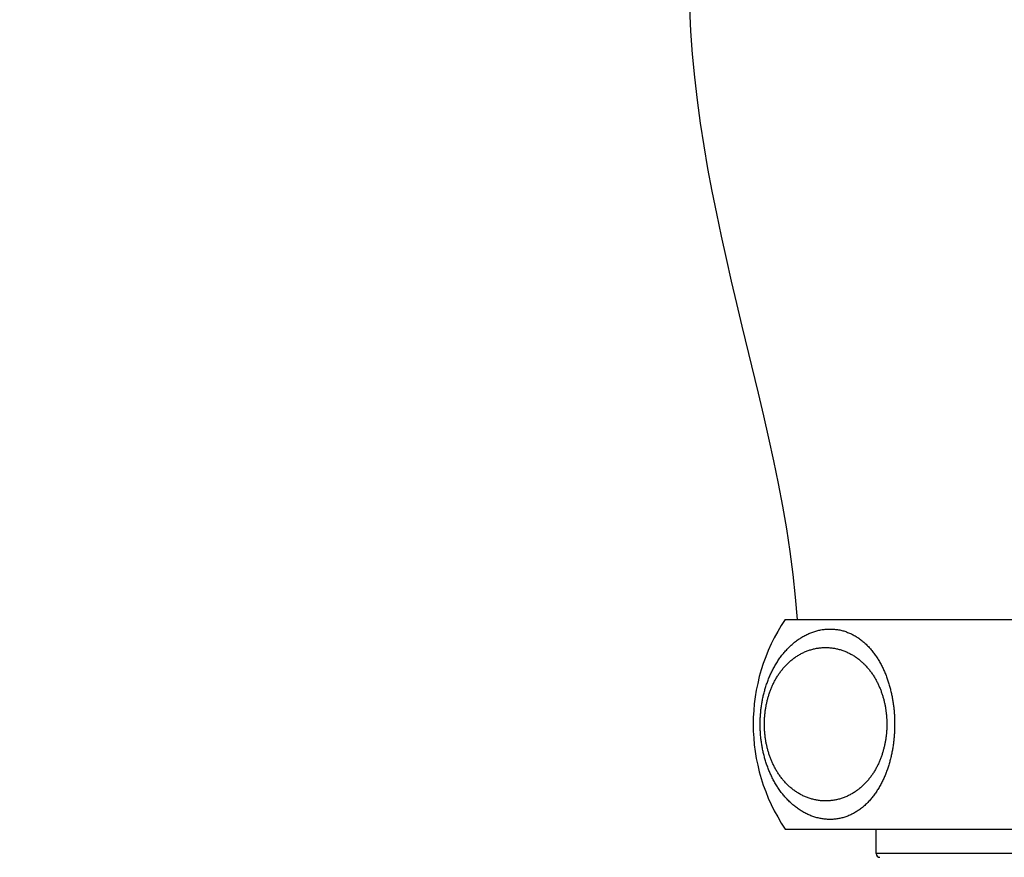
# Model space of a CAD drawing. Units: inches. Extents: x 72 to 15356, y -1680 to 1333.
# Drawn here: x 13508 to 13565, y 546 to 595 of the extents above; entities that cross this region are included whole.
import ezdxf

# ---------------------------------------------------------------- set-up
doc = ezdxf.new("R2010")
doc.units = ezdxf.units.IN
doc.header["$MEASUREMENT"] = 0
doc.layers.add('Dimensions', color=7, linetype='Continuous')
doc.styles.get("Standard").update_dxf_attribs({"font": 'helr45w_0.ttf'})
doc.dimstyles.get("Standard").update_dxf_attribs({"dimscale": 15, "dimtxt": 2.5, "dimasz": 0.8, "dimexe": 1, "dimexo": 1, "dimgap": 1, "dimtad": 2, "dimtih": 1, "dimtoh": 1, "dimdec": 0, "dimzin": 0, "dimdsep": 46, "dimtxsty": 'Standard', "dimblk": 'DOT', "dimcen": 2, "dimclrd": 1, "dimclre": 1, "dimclrt": 1, "dimadec": 0, "dimazin": 0, "dimtfac": 1, "dimtdec": 0, "dimtofl": 0, "dimtmove": 0, "dimatfit": 3, "dimfxl": 1, "dimtolj": 1, "dimtzin": 0, "dimarcsym": 0})

# ---------------------------------------------------------------- blocks, each defined once
blk = doc.blocks.new('_Dot')
at = {"color": 0, "linetype": 'ByBlock', "lineweight": -2}
blk.add_line((-0.5, 0), (-1, 0), dxfattribs=at)
at = {"color": 0, "linetype": 'ByBlock', "const_width": 0.5}
blk.add_lwpolyline([(-0.25, 0, 1), (0.25, 0, 1)], format="xyb", close=True, dxfattribs=at)
blk = doc.blocks.new('*D69')
at = {"layer": 'Defpoints', "color": 0, "transparency": 16777216}
for p in [(13804.093, 949.456), (13344.093, 314.476), (13804.093, 314.476)]:
    blk.add_point(p, dxfattribs=at)
at = {"layer": 'Dimensions', "color": 1, "lineweight": -2, "transparency": 16777216}
for p, q in [((13344.093, 329.476), (13344.093, 964.456)), ((13804.093, 329.476), (13804.093, 964.456)), ((13356.093, 949.456), (13792.093, 949.456))]:
    blk.add_line(p, q, dxfattribs=at)
at = {"layer": 'Dimensions', "color": 1, "lineweight": -2, "transparency": 16777216, "xscale": 12, "yscale": 12, "zscale": 12, "rotation": 180}
blk.add_blockref('_Dot', (13344.093, 949.456), dxfattribs=at)
at = {"layer": 'Dimensions', "color": 1, "lineweight": -2, "transparency": 16777216, "xscale": 12, "yscale": 12, "zscale": 12}
blk.add_blockref('_Dot', (13804.093, 949.456), dxfattribs=at)
at = {"layer": 'Dimensions', "color": 1, "transparency": 16777216, "insert": (13573.354, 983.703), "char_height": 37.5, "attachment_point": 5}
blk.add_mtext('\\A1;465', dxfattribs=at)
blk = doc.blocks.new('*D80')
at = {"layer": 'Defpoints', "color": 0, "transparency": 16777216}
for p in [(13421.293, 852.483), (13421.293, 302.498), (13728.408, 302.498)]:
    blk.add_point(p, dxfattribs=at)
at = {"layer": 'Dimensions', "color": 1, "lineweight": -2, "transparency": 16777216}
for p, q in [((13421.293, 317.498), (13421.293, 867.483)), ((13728.408, 317.498), (13728.408, 867.483)), ((13716.408, 852.483), (13433.293, 852.483))]:
    blk.add_line(p, q, dxfattribs=at)
at = {"layer": 'Dimensions', "color": 1, "lineweight": -2, "transparency": 16777216, "xscale": 12, "yscale": 12, "zscale": 12, "rotation": 180}
blk.add_blockref('_Dot', (13421.293, 852.483), dxfattribs=at)
at = {"layer": 'Dimensions', "color": 1, "lineweight": -2, "transparency": 16777216, "xscale": 12, "yscale": 12, "zscale": 12}
blk.add_blockref('_Dot', (13728.408, 852.483), dxfattribs=at)
at = {"layer": 'Dimensions', "color": 1, "transparency": 16777216, "insert": (13574.851, 886.73), "char_height": 37.5, "attachment_point": 5}
blk.add_mtext('\\A1;306', dxfattribs=at)

msp = doc.modelspace()

# ---------------------------------------------------------------- linework, layer by layer
at = {"color": 7, "linetype": 'Continuous'}
for p, q in [((13546.854, 595.635), (13546.919, 594.291)), ((13546.919, 594.291), (13547.017, 592.954)), ((13547.017, 592.954), (13547.145, 591.621)), ((13547.145, 591.621), (13547.3, 590.293)), ((13547.3, 590.293), (13547.481, 588.97)), ((13547.481, 588.97), (13547.686, 587.651)), ((13547.686, 587.651), (13547.912, 586.336)), ((13547.912, 586.336), (13548.156, 585.023)), ((13548.156, 585.023), (13548.418, 583.714)), ((13548.418, 583.714), (13548.693, 582.406)), ((13548.693, 582.406), (13548.981, 581.101)), ((13548.981, 581.101), (13549.279, 579.798)), ((13549.279, 579.798), (13549.585, 578.495)), ((13549.585, 578.495), (13549.895, 577.193)), ((13549.895, 577.193), (13550.838, 573.288)), ((13550.838, 573.288), (13551.147, 571.985)), ((13551.147, 571.985), (13551.449, 570.68)), ((13551.449, 570.68), (13551.738, 569.373)), ((13551.738, 569.373), (13552.01, 568.064)), ((13552.01, 568.064), (13552.261, 566.751)), ((13552.261, 566.751), (13552.487, 565.434)), ((13552.487, 565.434), (13552.684, 564.112)), ((13552.684, 564.112), (13552.848, 562.786)), ((13552.848, 562.786), (13552.987, 561.456)), ((13552.987, 561.456), (13553.101, 560.174)), ((13552.414, 560.174), (13595.773, 560.174)), ((13552.414, 548.009), (13595.773, 548.009)), ((13557.697, 546.583), (13557.697, 548.009))]:
    msp.add_line(p, q, dxfattribs=at)
at = {"color": 9, "linetype": 'Continuous'}
for p, q in [((13553.953, 559.417), (13554.012, 559.439)), ((13554.012, 559.439), (13554.071, 559.459)), ((13554.071, 559.459), (13554.13, 559.478)), ((13554.13, 559.478), (13554.19, 559.496)), ((13554.19, 559.496), (13554.25, 559.513)), ((13554.25, 559.513), (13554.31, 559.528)), ((13554.31, 559.528), (13554.37, 559.542)), ((13554.37, 559.542), (13554.431, 559.555)), ((13554.431, 559.555), (13554.491, 559.567)), ((13554.491, 559.567), (13554.551, 559.577)), ((13554.551, 559.577), (13554.612, 559.586)), ((13554.612, 559.586), (13554.673, 559.594)), ((13554.673, 559.594), (13554.733, 559.601)), ((13554.733, 559.601), (13554.794, 559.606)), ((13554.794, 559.606), (13554.855, 559.61)), ((13554.855, 559.61), (13554.915, 559.613)), ((13554.915, 559.613), (13554.976, 559.614)), ((13554.976, 559.614), (13555.037, 559.614)), ((13555.037, 559.614), (13555.097, 559.613)), ((13555.097, 559.613), (13555.157, 559.611)), ((13555.157, 559.611), (13555.218, 559.607)), ((13555.218, 559.607), (13555.278, 559.602)), ((13555.278, 559.602), (13555.338, 559.596)), ((13555.338, 559.596), (13555.398, 559.588)), ((13555.398, 559.588), (13555.457, 559.579)), ((13555.457, 559.579), (13555.517, 559.569)), ((13555.517, 559.569), (13555.576, 559.558)), ((13555.576, 559.558), (13555.635, 559.545)), ((13555.635, 559.545), (13555.693, 559.531)), ((13555.693, 559.531), (13555.752, 559.516)), ((13555.752, 559.516), (13555.809, 559.5)), ((13555.809, 559.5), (13555.867, 559.482)), ((13555.867, 559.482), (13555.924, 559.463)), ((13555.924, 559.463), (13555.981, 559.443)), ((13555.981, 559.443), (13556.038, 559.422)), ((13552.961, 558.845), (13553.012, 558.885)), ((13553.012, 558.885), (13553.063, 558.925)), ((13553.063, 558.925), (13553.115, 558.963)), ((13553.115, 558.963), (13553.168, 559)), ((13553.168, 559), (13553.221, 559.037)), ((13553.221, 559.037), (13553.275, 559.072)), ((13553.275, 559.072), (13553.329, 559.107)), ((13553.329, 559.107), (13553.384, 559.14)), ((13553.384, 559.14), (13553.439, 559.173)), ((13553.439, 559.173), (13553.494, 559.205)), ((13553.494, 559.205), (13553.55, 559.235)), ((13553.55, 559.235), (13553.607, 559.264)), ((13553.607, 559.264), (13553.663, 559.293)), ((13553.663, 559.293), (13553.721, 559.32)), ((13553.721, 559.32), (13553.778, 559.346)), ((13553.778, 559.346), (13553.836, 559.371)), ((13553.836, 559.371), (13553.894, 559.395)), ((13553.894, 559.395), (13553.953, 559.417)), ((13556.038, 559.422), (13556.094, 559.4)), ((13556.094, 559.4), (13556.149, 559.376)), ((13556.149, 559.376), (13556.204, 559.351)), ((13556.204, 559.351), (13556.259, 559.326)), ((13556.259, 559.326), (13556.313, 559.299)), ((13556.313, 559.299), (13556.367, 559.271)), ((13556.367, 559.271), (13556.42, 559.242)), ((13556.42, 559.242), (13556.473, 559.211)), ((13556.473, 559.211), (13556.525, 559.18)), ((13556.525, 559.18), (13556.577, 559.148)), ((13556.577, 559.148), (13556.628, 559.114)), ((13556.628, 559.114), (13556.679, 559.08)), ((13556.679, 559.08), (13556.729, 559.045)), ((13556.729, 559.045), (13556.778, 559.008)), ((13556.778, 559.008), (13556.827, 558.971)), ((13556.827, 558.971), (13556.875, 558.933)), ((13556.875, 558.933), (13556.923, 558.894)), ((13556.923, 558.894), (13556.97, 558.854)), ((13556.97, 558.854), (13557.017, 558.813)), ((13552.352, 558.249), (13552.395, 558.299)), ((13552.395, 558.299), (13552.439, 558.348)), ((13552.439, 558.348), (13552.483, 558.397)), ((13552.483, 558.397), (13552.528, 558.445)), ((13552.528, 558.445), (13552.574, 558.493)), ((13552.574, 558.493), (13552.62, 558.54)), ((13552.62, 558.54), (13552.667, 558.586)), ((13552.667, 558.586), (13552.714, 558.631)), ((13552.714, 558.631), (13552.762, 558.675)), ((13552.762, 558.675), (13552.811, 558.719)), ((13552.811, 558.719), (13552.861, 558.762)), ((13552.861, 558.762), (13552.91, 558.804)), ((13552.91, 558.804), (13552.961, 558.845)), ((13553.49, 558.259), (13553.541, 558.282)), ((13553.541, 558.282), (13553.592, 558.304)), ((13553.592, 558.304), (13553.643, 558.325)), ((13553.643, 558.325), (13553.695, 558.345)), ((13553.695, 558.345), (13553.747, 558.364)), ((13553.747, 558.364), (13553.799, 558.383)), ((13553.799, 558.383), (13553.852, 558.4)), ((13553.852, 558.4), (13553.905, 558.416)), ((13553.905, 558.416), (13553.958, 558.432)), ((13553.958, 558.432), (13554.012, 558.446)), ((13554.012, 558.446), (13554.066, 558.459)), ((13554.066, 558.459), (13554.12, 558.472)), ((13554.12, 558.472), (13554.174, 558.483)), ((13554.174, 558.483), (13554.229, 558.494)), ((13554.229, 558.494), (13554.284, 558.503)), ((13554.284, 558.503), (13554.339, 558.511)), ((13554.339, 558.511), (13554.394, 558.519)), ((13554.394, 558.519), (13554.449, 558.525)), ((13554.449, 558.525), (13554.504, 558.53)), ((13554.504, 558.53), (13554.56, 558.534)), ((13554.56, 558.534), (13554.615, 558.538)), ((13554.615, 558.538), (13554.67, 558.54)), ((13554.67, 558.54), (13554.726, 558.541)), ((13554.726, 558.541), (13554.781, 558.541)), ((13554.781, 558.541), (13554.837, 558.54)), ((13554.837, 558.54), (13554.893, 558.538)), ((13554.893, 558.538), (13554.948, 558.535)), ((13554.948, 558.535), (13555.003, 558.531)), ((13555.003, 558.531), (13555.059, 558.526)), ((13555.059, 558.526), (13555.114, 558.52)), ((13555.114, 558.52), (13555.169, 558.513)), ((13555.169, 558.513), (13555.224, 558.505)), ((13555.224, 558.505), (13555.279, 558.496)), ((13555.279, 558.496), (13555.334, 558.485)), ((13555.334, 558.485), (13555.388, 558.474)), ((13555.388, 558.474), (13555.443, 558.462)), ((13555.443, 558.462), (13555.497, 558.449)), ((13555.497, 558.449), (13555.55, 558.435)), ((13555.55, 558.435), (13555.604, 558.42)), ((13555.604, 558.42), (13555.657, 558.403)), ((13555.657, 558.403), (13555.71, 558.386)), ((13555.71, 558.386), (13555.762, 558.368)), ((13555.762, 558.368), (13555.814, 558.349)), ((13555.814, 558.349), (13555.866, 558.33)), ((13555.866, 558.33), (13555.917, 558.309)), ((13555.917, 558.309), (13555.968, 558.287)), ((13555.968, 558.287), (13556.019, 558.264)), ((13557.017, 558.813), (13557.063, 558.771)), ((13557.063, 558.771), (13557.108, 558.728)), ((13557.108, 558.728), (13557.153, 558.685)), ((13557.153, 558.685), (13557.197, 558.64)), ((13557.197, 558.64), (13557.24, 558.595)), ((13557.24, 558.595), (13557.283, 558.549)), ((13557.283, 558.549), (13557.325, 558.503)), ((13557.325, 558.503), (13557.367, 558.456)), ((13557.367, 558.456), (13557.408, 558.408)), ((13557.408, 558.408), (13557.448, 558.359)), ((13557.448, 558.359), (13557.488, 558.309)), ((13557.488, 558.309), (13557.527, 558.259)), ((13551.923, 557.658), (13551.959, 557.714)), ((13551.959, 557.714), (13551.995, 557.77)), ((13551.995, 557.77), (13552.032, 557.826)), ((13552.032, 557.826), (13552.07, 557.88)), ((13552.07, 557.88), (13552.108, 557.935)), ((13552.108, 557.935), (13552.147, 557.989)), ((13552.147, 557.989), (13552.187, 558.042)), ((13552.187, 558.042), (13552.227, 558.094)), ((13552.227, 558.094), (13552.268, 558.147)), ((13552.268, 558.147), (13552.31, 558.198)), ((13552.31, 558.198), (13552.352, 558.249)), ((13552.624, 557.675), (13552.664, 557.712)), ((13552.664, 557.712), (13552.706, 557.749)), ((13552.706, 557.749), (13552.748, 557.785)), ((13552.748, 557.785), (13552.79, 557.82)), ((13552.79, 557.82), (13552.833, 557.855)), ((13552.833, 557.855), (13552.877, 557.888)), ((13552.877, 557.888), (13552.921, 557.921)), ((13552.921, 557.921), (13552.966, 557.954)), ((13552.966, 557.954), (13553.011, 557.986)), ((13553.011, 557.986), (13553.056, 558.016)), ((13553.056, 558.016), (13553.103, 558.047)), ((13553.103, 558.047), (13553.149, 558.076)), ((13553.149, 558.076), (13553.197, 558.105)), ((13553.197, 558.105), (13553.244, 558.132)), ((13553.244, 558.132), (13553.293, 558.16)), ((13553.293, 558.16), (13553.341, 558.186)), ((13553.341, 558.186), (13553.39, 558.211)), ((13553.39, 558.211), (13553.44, 558.236)), ((13553.44, 558.236), (13553.49, 558.259)), ((13556.019, 558.264), (13556.069, 558.241)), ((13556.069, 558.241), (13556.119, 558.217)), ((13556.119, 558.217), (13556.168, 558.191)), ((13556.168, 558.191), (13556.217, 558.165)), ((13556.217, 558.165), (13556.265, 558.138)), ((13556.265, 558.138), (13556.313, 558.111)), ((13556.313, 558.111), (13556.361, 558.082)), ((13556.361, 558.082), (13556.408, 558.053)), ((13556.408, 558.053), (13556.454, 558.023)), ((13556.454, 558.023), (13556.5, 557.992)), ((13556.5, 557.992), (13556.545, 557.961)), ((13556.545, 557.961), (13556.59, 557.928)), ((13556.59, 557.928), (13556.634, 557.895)), ((13556.634, 557.895), (13556.678, 557.862)), ((13556.678, 557.862), (13556.721, 557.827)), ((13556.721, 557.827), (13556.764, 557.792)), ((13556.764, 557.792), (13556.806, 557.757)), ((13556.806, 557.757), (13556.847, 557.72)), ((13556.847, 557.72), (13556.888, 557.683)), ((13557.527, 558.259), (13557.565, 558.209)), ((13557.565, 558.209), (13557.603, 558.157)), ((13557.603, 558.157), (13557.64, 558.105)), ((13557.64, 558.105), (13557.676, 558.053)), ((13557.676, 558.053), (13557.712, 558)), ((13557.712, 558), (13557.747, 557.946)), ((13557.747, 557.946), (13557.782, 557.892)), ((13557.782, 557.892), (13557.816, 557.837)), ((13557.816, 557.837), (13557.849, 557.782)), ((13557.849, 557.782), (13557.881, 557.726)), ((13557.881, 557.726), (13557.913, 557.67)), ((13551.634, 557.135), (13551.663, 557.194)), ((13551.663, 557.194), (13551.693, 557.253)), ((13551.693, 557.253), (13551.724, 557.312)), ((13551.724, 557.312), (13551.755, 557.371)), ((13551.755, 557.371), (13551.787, 557.429)), ((13551.787, 557.429), (13551.82, 557.487)), ((13551.82, 557.487), (13551.854, 557.544)), ((13551.854, 557.544), (13551.888, 557.601)), ((13551.888, 557.601), (13551.923, 557.658)), ((13552.116, 557.1), (13552.149, 557.144)), ((13552.149, 557.144), (13552.182, 557.188)), ((13552.182, 557.188), (13552.215, 557.231)), ((13552.215, 557.231), (13552.249, 557.274)), ((13552.249, 557.274), (13552.284, 557.317)), ((13552.284, 557.317), (13552.319, 557.359)), ((13552.319, 557.359), (13552.355, 557.4)), ((13552.355, 557.4), (13552.392, 557.441)), ((13552.392, 557.441), (13552.429, 557.481)), ((13552.429, 557.481), (13552.467, 557.521)), ((13552.467, 557.521), (13552.505, 557.561)), ((13552.505, 557.561), (13552.544, 557.599)), ((13552.544, 557.599), (13552.584, 557.638)), ((13552.584, 557.638), (13552.624, 557.675)), ((13556.888, 557.683), (13556.928, 557.646)), ((13556.928, 557.646), (13556.968, 557.608)), ((13556.968, 557.608), (13557.007, 557.569)), ((13557.007, 557.569), (13557.045, 557.53)), ((13557.045, 557.53), (13557.083, 557.49)), ((13557.083, 557.49), (13557.121, 557.45)), ((13557.121, 557.45), (13557.157, 557.409)), ((13557.157, 557.409), (13557.193, 557.367)), ((13557.193, 557.367), (13557.229, 557.325)), ((13557.229, 557.325), (13557.264, 557.283)), ((13557.264, 557.283), (13557.298, 557.24)), ((13557.298, 557.24), (13557.332, 557.197)), ((13557.332, 557.197), (13557.365, 557.153)), ((13557.365, 557.153), (13557.397, 557.109)), ((13557.913, 557.67), (13557.944, 557.613)), ((13557.944, 557.613), (13557.975, 557.556)), ((13557.975, 557.556), (13558.005, 557.499)), ((13558.005, 557.499), (13558.034, 557.441)), ((13558.034, 557.441), (13558.063, 557.383)), ((13558.063, 557.383), (13558.091, 557.324)), ((13558.091, 557.324), (13558.118, 557.266)), ((13558.118, 557.266), (13558.145, 557.207)), ((13558.145, 557.207), (13558.171, 557.148)), ((13558.171, 557.148), (13558.196, 557.088)), ((13551.38, 556.534), (13551.402, 556.594)), ((13551.402, 556.594), (13551.425, 556.655)), ((13551.425, 556.655), (13551.449, 556.716)), ((13551.449, 556.716), (13551.473, 556.776)), ((13551.473, 556.776), (13551.498, 556.836)), ((13551.498, 556.836), (13551.524, 556.896)), ((13551.524, 556.896), (13551.551, 556.956)), ((13551.551, 556.956), (13551.578, 557.016)), ((13551.578, 557.016), (13551.606, 557.076)), ((13551.606, 557.076), (13551.634, 557.135)), ((13551.777, 556.544), (13551.802, 556.592)), ((13551.802, 556.592), (13551.827, 556.639)), ((13551.827, 556.639), (13551.853, 556.686)), ((13551.853, 556.686), (13551.88, 556.733)), ((13551.88, 556.733), (13551.907, 556.78)), ((13551.907, 556.78), (13551.935, 556.827)), ((13551.935, 556.827), (13551.964, 556.873)), ((13551.964, 556.873), (13551.993, 556.919)), ((13551.993, 556.919), (13552.023, 556.965)), ((13552.023, 556.965), (13552.054, 557.01)), ((13552.054, 557.01), (13552.085, 557.055)), ((13552.085, 557.055), (13552.116, 557.1)), ((13557.397, 557.109), (13557.429, 557.065)), ((13557.429, 557.065), (13557.46, 557.02)), ((13557.46, 557.02), (13557.491, 556.974)), ((13557.491, 556.974), (13557.521, 556.929)), ((13557.521, 556.929), (13557.55, 556.883)), ((13557.55, 556.883), (13557.579, 556.837)), ((13557.579, 556.837), (13557.607, 556.79)), ((13557.607, 556.79), (13557.635, 556.743)), ((13557.635, 556.743), (13557.661, 556.696)), ((13557.661, 556.696), (13557.688, 556.649)), ((13557.688, 556.649), (13557.713, 556.602)), ((13557.713, 556.602), (13557.738, 556.554)), ((13558.196, 557.088), (13558.221, 557.029)), ((13558.221, 557.029), (13558.245, 556.969)), ((13558.245, 556.969), (13558.268, 556.909)), ((13558.268, 556.909), (13558.291, 556.849)), ((13558.291, 556.849), (13558.313, 556.789)), ((13558.313, 556.789), (13558.335, 556.728)), ((13558.335, 556.728), (13558.356, 556.668)), ((13558.356, 556.668), (13558.377, 556.607)), ((13558.377, 556.607), (13558.396, 556.546)), ((13551.206, 555.982), (13551.223, 556.044)), ((13551.223, 556.044), (13551.24, 556.105)), ((13551.24, 556.105), (13551.258, 556.167)), ((13551.258, 556.167), (13551.277, 556.228)), ((13551.277, 556.228), (13551.296, 556.289)), ((13551.296, 556.289), (13551.316, 556.35)), ((13551.316, 556.35), (13551.337, 556.412)), ((13551.337, 556.412), (13551.358, 556.473)), ((13551.358, 556.473), (13551.38, 556.534)), ((13551.525, 555.961), (13551.542, 556.01)), ((13551.542, 556.01), (13551.561, 556.059)), ((13551.561, 556.059), (13551.58, 556.108)), ((13551.58, 556.108), (13551.599, 556.157)), ((13551.599, 556.157), (13551.619, 556.206)), ((13551.619, 556.206), (13551.64, 556.254)), ((13551.64, 556.254), (13551.661, 556.303)), ((13551.661, 556.303), (13551.683, 556.351)), ((13551.683, 556.351), (13551.706, 556.4)), ((13551.706, 556.4), (13551.729, 556.448)), ((13551.729, 556.448), (13551.752, 556.496)), ((13551.752, 556.496), (13551.777, 556.544)), ((13557.738, 556.554), (13557.763, 556.506)), ((13557.763, 556.506), (13557.787, 556.458)), ((13557.787, 556.458), (13557.81, 556.41)), ((13557.81, 556.41), (13557.832, 556.362)), ((13557.832, 556.362), (13557.854, 556.313)), ((13557.854, 556.313), (13557.876, 556.265)), ((13557.876, 556.265), (13557.896, 556.216)), ((13557.896, 556.216), (13557.917, 556.167)), ((13557.917, 556.167), (13557.936, 556.118)), ((13557.936, 556.118), (13557.955, 556.069)), ((13557.955, 556.069), (13557.974, 556.02)), ((13557.974, 556.02), (13557.992, 555.971)), ((13558.396, 556.546), (13558.416, 556.486)), ((13558.416, 556.486), (13558.434, 556.425)), ((13558.434, 556.425), (13558.452, 556.364)), ((13558.452, 556.364), (13558.47, 556.303)), ((13558.47, 556.303), (13558.487, 556.242)), ((13558.487, 556.242), (13558.503, 556.181)), ((13558.503, 556.181), (13558.519, 556.119)), ((13558.519, 556.119), (13558.534, 556.058)), ((13558.534, 556.058), (13558.549, 555.997)), ((13558.549, 555.997), (13558.563, 555.936)), ((13551.071, 555.369), (13551.082, 555.43)), ((13551.082, 555.43), (13551.094, 555.492)), ((13551.094, 555.492), (13551.106, 555.553)), ((13551.106, 555.553), (13551.118, 555.614)), ((13551.118, 555.614), (13551.131, 555.675)), ((13551.131, 555.675), (13551.145, 555.737)), ((13551.145, 555.737), (13551.16, 555.798)), ((13551.16, 555.798), (13551.175, 555.859)), ((13551.175, 555.859), (13551.19, 555.921)), ((13551.19, 555.921), (13551.206, 555.982)), ((13551.363, 555.417), (13551.375, 555.466)), ((13551.375, 555.466), (13551.388, 555.516)), ((13551.388, 555.516), (13551.401, 555.565)), ((13551.401, 555.565), (13551.414, 555.615)), ((13551.414, 555.615), (13551.429, 555.664)), ((13551.429, 555.664), (13551.443, 555.714)), ((13551.443, 555.714), (13551.458, 555.763)), ((13551.458, 555.763), (13551.474, 555.813)), ((13551.474, 555.813), (13551.49, 555.862)), ((13551.49, 555.862), (13551.507, 555.912)), ((13551.507, 555.912), (13551.525, 555.961)), ((13557.992, 555.971), (13558.009, 555.922)), ((13558.009, 555.922), (13558.026, 555.873)), ((13558.026, 555.873), (13558.042, 555.824)), ((13558.042, 555.824), (13558.058, 555.775)), ((13558.058, 555.775), (13558.073, 555.725)), ((13558.073, 555.725), (13558.088, 555.676)), ((13558.088, 555.676), (13558.102, 555.627)), ((13558.102, 555.627), (13558.116, 555.577)), ((13558.116, 555.577), (13558.129, 555.528)), ((13558.129, 555.528), (13558.142, 555.479)), ((13558.142, 555.479), (13558.154, 555.429)), ((13558.154, 555.429), (13558.166, 555.38)), ((13558.563, 555.936), (13558.577, 555.875)), ((13558.577, 555.875), (13558.59, 555.813)), ((13558.59, 555.813), (13558.603, 555.752)), ((13558.603, 555.752), (13558.615, 555.691)), ((13558.615, 555.691), (13558.627, 555.63)), ((13558.627, 555.63), (13558.638, 555.568)), ((13558.638, 555.568), (13558.648, 555.507)), ((13558.648, 555.507), (13558.659, 555.446)), ((13558.659, 555.446), (13558.668, 555.385)), ((13550.997, 554.821), (13551.003, 554.882)), ((13551.003, 554.882), (13551.009, 554.943)), ((13551.009, 554.943), (13551.017, 555.004)), ((13551.017, 555.004), (13551.024, 555.064)), ((13551.024, 555.064), (13551.033, 555.125)), ((13551.033, 555.125), (13551.041, 555.186)), ((13551.041, 555.186), (13551.051, 555.247)), ((13551.051, 555.247), (13551.061, 555.308)), ((13551.061, 555.308), (13551.071, 555.369)), ((13551.255, 554.826), (13551.261, 554.875)), ((13551.261, 554.875), (13551.268, 554.924)), ((13551.268, 554.924), (13551.276, 554.973)), ((13551.276, 554.973), (13551.284, 555.023)), ((13551.284, 555.023), (13551.292, 555.072)), ((13551.292, 555.072), (13551.301, 555.121)), ((13551.301, 555.121), (13551.31, 555.17)), ((13551.31, 555.17), (13551.319, 555.219)), ((13551.319, 555.219), (13551.33, 555.269)), ((13551.33, 555.269), (13551.34, 555.318)), ((13551.34, 555.318), (13551.351, 555.368)), ((13551.351, 555.368), (13551.363, 555.417)), ((13558.166, 555.38), (13558.177, 555.331)), ((13558.177, 555.331), (13558.188, 555.281)), ((13558.188, 555.281), (13558.198, 555.232)), ((13558.198, 555.232), (13558.208, 555.183)), ((13558.208, 555.183), (13558.217, 555.134)), ((13558.217, 555.134), (13558.226, 555.084)), ((13558.226, 555.084), (13558.235, 555.035)), ((13558.235, 555.035), (13558.243, 554.986)), ((13558.243, 554.986), (13558.25, 554.937)), ((13558.25, 554.937), (13558.257, 554.888)), ((13558.257, 554.888), (13558.264, 554.839)), ((13558.668, 555.385), (13558.677, 555.324)), ((13558.677, 555.324), (13558.686, 555.263)), ((13558.686, 555.263), (13558.694, 555.202)), ((13558.694, 555.202), (13558.702, 555.141)), ((13558.702, 555.141), (13558.71, 555.08)), ((13558.71, 555.08), (13558.716, 555.019)), ((13558.716, 555.019), (13558.723, 554.958)), ((13558.723, 554.958), (13558.729, 554.898)), ((13558.729, 554.898), (13558.734, 554.837)), ((13550.963, 554.276), (13550.965, 554.336)), ((13550.965, 554.336), (13550.967, 554.397)), ((13550.967, 554.397), (13550.97, 554.457)), ((13550.97, 554.457), (13550.973, 554.518)), ((13550.973, 554.518), (13550.977, 554.579)), ((13550.977, 554.579), (13550.981, 554.639)), ((13550.981, 554.639), (13550.986, 554.7)), ((13550.986, 554.7), (13550.991, 554.761)), ((13550.991, 554.761), (13550.997, 554.821)), ((13551.21, 554.24), (13551.211, 554.289)), ((13551.211, 554.289), (13551.213, 554.337)), ((13551.213, 554.337), (13551.216, 554.386)), ((13551.216, 554.386), (13551.218, 554.435)), ((13551.218, 554.435), (13551.221, 554.484)), ((13551.221, 554.484), (13551.225, 554.533)), ((13551.225, 554.533), (13551.229, 554.582)), ((13551.229, 554.582), (13551.233, 554.63)), ((13551.233, 554.63), (13551.238, 554.679)), ((13551.238, 554.679), (13551.243, 554.728)), ((13551.243, 554.728), (13551.249, 554.777)), ((13551.249, 554.777), (13551.255, 554.826)), ((13558.264, 554.839), (13558.27, 554.79)), ((13558.27, 554.79), (13558.276, 554.741)), ((13558.276, 554.741), (13558.281, 554.692)), ((13558.281, 554.692), (13558.286, 554.644)), ((13558.286, 554.644), (13558.29, 554.595)), ((13558.29, 554.595), (13558.294, 554.546)), ((13558.294, 554.546), (13558.298, 554.497)), ((13558.298, 554.497), (13558.301, 554.448)), ((13558.301, 554.448), (13558.304, 554.399)), ((13558.304, 554.399), (13558.306, 554.35)), ((13558.306, 554.35), (13558.308, 554.301)), ((13558.308, 554.301), (13558.31, 554.252)), ((13558.734, 554.837), (13558.739, 554.777)), ((13558.739, 554.777), (13558.744, 554.716)), ((13558.744, 554.716), (13558.748, 554.656)), ((13558.748, 554.656), (13558.752, 554.595)), ((13558.752, 554.595), (13558.755, 554.534)), ((13558.755, 554.534), (13558.758, 554.474)), ((13558.758, 554.474), (13558.761, 554.413)), ((13558.761, 554.413), (13558.763, 554.352)), ((13558.763, 554.352), (13558.764, 554.291)), ((13558.764, 554.291), (13558.766, 554.23)), ((13550.961, 554.155), (13550.962, 554.215)), ((13550.961, 554.094), (13550.961, 554.155)), ((13550.961, 554.034), (13550.961, 554.094)), ((13550.962, 553.973), (13550.961, 554.034)), ((13550.962, 554.215), (13550.963, 554.276)), ((13550.963, 553.913), (13550.962, 553.973)), ((13550.965, 553.852), (13550.963, 553.913)), ((13550.967, 553.792), (13550.965, 553.852)), ((13550.97, 553.731), (13550.967, 553.792)), ((13550.973, 553.671), (13550.97, 553.731)), ((13551.208, 554.142), (13551.209, 554.191)), ((13551.208, 554.094), (13551.208, 554.142)), ((13551.208, 554.045), (13551.208, 554.094)), ((13551.209, 553.996), (13551.208, 554.045)), ((13551.209, 554.191), (13551.21, 554.24)), ((13551.21, 553.948), (13551.209, 553.996)), ((13551.211, 553.899), (13551.21, 553.948)), ((13551.213, 553.85), (13551.211, 553.899)), ((13551.215, 553.801), (13551.213, 553.85)), ((13551.218, 553.752), (13551.215, 553.801)), ((13551.221, 553.704), (13551.218, 553.752)), ((13558.3, 553.714), (13558.297, 553.665)), ((13558.303, 553.763), (13558.3, 553.714)), ((13558.305, 553.812), (13558.303, 553.763)), ((13558.308, 553.861), (13558.305, 553.812)), ((13558.309, 553.91), (13558.308, 553.861)), ((13558.311, 553.959), (13558.309, 553.91)), ((13558.31, 554.252), (13558.311, 554.203)), ((13558.311, 554.203), (13558.312, 554.154)), ((13558.312, 554.007), (13558.311, 553.959)), ((13558.312, 554.154), (13558.312, 554.105)), ((13558.312, 554.105), (13558.312, 554.056)), ((13558.312, 554.056), (13558.312, 554.007)), ((13558.76, 553.745), (13558.757, 553.684)), ((13558.762, 553.805), (13558.76, 553.745)), ((13558.764, 553.866), (13558.762, 553.805)), ((13558.765, 553.927), (13558.764, 553.866)), ((13558.766, 553.987), (13558.765, 553.927)), ((13558.766, 554.23), (13558.766, 554.17)), ((13558.766, 554.17), (13558.767, 554.109)), ((13558.767, 554.048), (13558.766, 553.987)), ((13558.767, 554.109), (13558.767, 554.048)), ((13550.976, 553.61), (13550.973, 553.671)), ((13550.98, 553.549), (13550.976, 553.61)), ((13550.985, 553.489), (13550.98, 553.549)), ((13550.99, 553.428), (13550.985, 553.489)), ((13550.996, 553.367), (13550.99, 553.428)), ((13551.002, 553.306), (13550.996, 553.367)), ((13551.009, 553.246), (13551.002, 553.306)), ((13551.016, 553.185), (13551.009, 553.246)), ((13551.024, 553.124), (13551.016, 553.185)), ((13551.224, 553.655), (13551.221, 553.704)), ((13551.228, 553.606), (13551.224, 553.655)), ((13551.233, 553.557), (13551.228, 553.606)), ((13551.237, 553.508), (13551.233, 553.557)), ((13551.243, 553.459), (13551.237, 553.508)), ((13551.248, 553.41), (13551.243, 553.459)), ((13551.254, 553.361), (13551.248, 553.41)), ((13551.261, 553.312), (13551.254, 553.361)), ((13551.268, 553.263), (13551.261, 553.312)), ((13551.275, 553.214), (13551.268, 553.263)), ((13551.283, 553.166), (13551.275, 553.214)), ((13551.291, 553.117), (13551.283, 553.166)), ((13558.239, 553.173), (13558.231, 553.124)), ((13558.247, 553.223), (13558.239, 553.173)), ((13558.254, 553.272), (13558.247, 553.223)), ((13558.261, 553.321), (13558.254, 553.272)), ((13558.267, 553.37), (13558.261, 553.321)), ((13558.273, 553.42), (13558.267, 553.37)), ((13558.279, 553.469), (13558.273, 553.42)), ((13558.284, 553.518), (13558.279, 553.469)), ((13558.288, 553.567), (13558.284, 553.518)), ((13558.293, 553.616), (13558.288, 553.567)), ((13558.297, 553.665), (13558.293, 553.616)), ((13558.72, 553.197), (13558.713, 553.136)), ((13558.726, 553.258), (13558.72, 553.197)), ((13558.732, 553.319), (13558.726, 553.258)), ((13558.737, 553.38), (13558.732, 553.319)), ((13558.742, 553.441), (13558.737, 553.38)), ((13558.746, 553.501), (13558.742, 553.441)), ((13558.75, 553.562), (13558.746, 553.501)), ((13558.754, 553.623), (13558.75, 553.562)), ((13558.757, 553.684), (13558.754, 553.623)), ((13551.032, 553.064), (13551.024, 553.124)), ((13551.04, 553.003), (13551.032, 553.064)), ((13551.05, 552.943), (13551.04, 553.003)), ((13551.059, 552.882), (13551.05, 552.943)), ((13551.07, 552.821), (13551.059, 552.882)), ((13551.081, 552.76), (13551.07, 552.821)), ((13551.092, 552.699), (13551.081, 552.76)), ((13551.104, 552.637), (13551.092, 552.699)), ((13551.117, 552.576), (13551.104, 552.637)), ((13551.13, 552.514), (13551.117, 552.576)), ((13551.299, 553.068), (13551.291, 553.117)), ((13551.309, 553.018), (13551.299, 553.068)), ((13551.318, 552.969), (13551.309, 553.018)), ((13551.328, 552.92), (13551.318, 552.969)), ((13551.339, 552.87), (13551.328, 552.92)), ((13551.35, 552.821), (13551.339, 552.87)), ((13551.362, 552.771), (13551.35, 552.821)), ((13551.374, 552.721), (13551.362, 552.771)), ((13551.386, 552.672), (13551.374, 552.721)), ((13551.399, 552.622), (13551.386, 552.672)), ((13551.413, 552.572), (13551.399, 552.622)), ((13551.427, 552.522), (13551.413, 552.572)), ((13558.109, 552.58), (13558.095, 552.531)), ((13558.123, 552.63), (13558.109, 552.58)), ((13558.136, 552.679), (13558.123, 552.63)), ((13558.148, 552.729), (13558.136, 552.679)), ((13558.16, 552.778), (13558.148, 552.729)), ((13558.172, 552.828), (13558.16, 552.778)), ((13558.183, 552.877), (13558.172, 552.828)), ((13558.193, 552.926), (13558.183, 552.877)), ((13558.203, 552.976), (13558.193, 552.926)), ((13558.213, 553.025), (13558.203, 552.976)), ((13558.222, 553.075), (13558.213, 553.025)), ((13558.231, 553.124), (13558.222, 553.075)), ((13558.632, 552.584), (13558.621, 552.523)), ((13558.643, 552.646), (13558.632, 552.584)), ((13558.654, 552.707), (13558.643, 552.646)), ((13558.664, 552.768), (13558.654, 552.707)), ((13558.673, 552.83), (13558.664, 552.768)), ((13558.682, 552.891), (13558.673, 552.83)), ((13558.691, 552.952), (13558.682, 552.891)), ((13558.699, 553.013), (13558.691, 552.952)), ((13558.706, 553.075), (13558.699, 553.013)), ((13558.713, 553.136), (13558.706, 553.075)), ((13551.144, 552.453), (13551.13, 552.514)), ((13551.158, 552.391), (13551.144, 552.453)), ((13551.173, 552.329), (13551.158, 552.391)), ((13551.189, 552.268), (13551.173, 552.329)), ((13551.205, 552.206), (13551.189, 552.268)), ((13551.221, 552.144), (13551.205, 552.206)), ((13551.239, 552.082), (13551.221, 552.144)), ((13551.257, 552.021), (13551.239, 552.082)), ((13551.276, 551.959), (13551.257, 552.021)), ((13551.442, 552.473), (13551.427, 552.522)), ((13551.457, 552.423), (13551.442, 552.473)), ((13551.473, 552.373), (13551.457, 552.423)), ((13551.489, 552.324), (13551.473, 552.373)), ((13551.506, 552.274), (13551.489, 552.324)), ((13551.523, 552.225), (13551.506, 552.274)), ((13551.541, 552.176), (13551.523, 552.225)), ((13551.56, 552.126), (13551.541, 552.176)), ((13551.579, 552.077), (13551.56, 552.126)), ((13551.598, 552.028), (13551.579, 552.077)), ((13551.618, 551.979), (13551.598, 552.028)), ((13557.926, 552.038), (13557.906, 551.989)), ((13557.945, 552.087), (13557.926, 552.038)), ((13557.964, 552.136), (13557.945, 552.087)), ((13557.982, 552.185), (13557.964, 552.136)), ((13558, 552.234), (13557.982, 552.185)), ((13558.017, 552.283), (13558, 552.234)), ((13558.034, 552.333), (13558.017, 552.283)), ((13558.05, 552.382), (13558.034, 552.333)), ((13558.066, 552.432), (13558.05, 552.382)), ((13558.081, 552.481), (13558.066, 552.432)), ((13558.095, 552.531), (13558.081, 552.481)), ((13558.511, 552.032), (13558.495, 551.97)), ((13558.527, 552.093), (13558.511, 552.032)), ((13558.542, 552.154), (13558.527, 552.093)), ((13558.556, 552.216), (13558.542, 552.154)), ((13558.57, 552.277), (13558.556, 552.216)), ((13558.584, 552.339), (13558.57, 552.277)), ((13558.597, 552.4), (13558.584, 552.339)), ((13558.609, 552.461), (13558.597, 552.4)), ((13558.621, 552.523), (13558.609, 552.461)), ((13551.295, 551.898), (13551.276, 551.959)), ((13551.315, 551.836), (13551.295, 551.898)), ((13551.335, 551.775), (13551.315, 551.836)), ((13551.356, 551.714), (13551.335, 551.775)), ((13551.378, 551.653), (13551.356, 551.714)), ((13551.401, 551.592), (13551.378, 551.653)), ((13551.424, 551.531), (13551.401, 551.592)), ((13551.448, 551.47), (13551.424, 551.531)), ((13551.472, 551.409), (13551.448, 551.47)), ((13551.639, 551.93), (13551.618, 551.979)), ((13551.66, 551.882), (13551.639, 551.93)), ((13551.682, 551.833), (13551.66, 551.882)), ((13551.705, 551.784), (13551.682, 551.833)), ((13551.728, 551.736), (13551.705, 551.784)), ((13551.752, 551.688), (13551.728, 551.736)), ((13551.776, 551.64), (13551.752, 551.688)), ((13551.801, 551.592), (13551.776, 551.64)), ((13551.826, 551.544), (13551.801, 551.592)), ((13551.853, 551.497), (13551.826, 551.544)), ((13551.879, 551.45), (13551.853, 551.497)), ((13551.907, 551.403), (13551.879, 551.45)), ((13557.646, 551.459), (13557.619, 551.412)), ((13557.673, 551.506), (13557.646, 551.459)), ((13557.699, 551.553), (13557.673, 551.506)), ((13557.724, 551.601), (13557.699, 551.553)), ((13557.749, 551.649), (13557.724, 551.601)), ((13557.773, 551.697), (13557.749, 551.649)), ((13557.797, 551.745), (13557.773, 551.697)), ((13557.82, 551.794), (13557.797, 551.745)), ((13557.842, 551.842), (13557.82, 551.794)), ((13557.864, 551.891), (13557.842, 551.842)), ((13557.885, 551.94), (13557.864, 551.891)), ((13557.906, 551.989), (13557.885, 551.94)), ((13558.345, 551.482), (13558.323, 551.421)), ((13558.366, 551.542), (13558.345, 551.482)), ((13558.386, 551.603), (13558.366, 551.542)), ((13558.405, 551.664), (13558.386, 551.603)), ((13558.424, 551.725), (13558.405, 551.664)), ((13558.443, 551.786), (13558.424, 551.725)), ((13558.461, 551.848), (13558.443, 551.786)), ((13558.478, 551.909), (13558.461, 551.848)), ((13558.495, 551.97), (13558.478, 551.909)), ((13551.497, 551.349), (13551.472, 551.409)), ((13551.523, 551.288), (13551.497, 551.349)), ((13551.549, 551.228), (13551.523, 551.288)), ((13551.577, 551.168), (13551.549, 551.228)), ((13551.605, 551.108), (13551.577, 551.168)), ((13551.633, 551.049), (13551.605, 551.108)), ((13551.662, 550.989), (13551.633, 551.049)), ((13551.692, 550.93), (13551.662, 550.989)), ((13551.723, 550.871), (13551.692, 550.93)), ((13551.755, 550.813), (13551.723, 550.871)), ((13551.935, 551.356), (13551.907, 551.403)), ((13551.964, 551.309), (13551.935, 551.356)), ((13551.993, 551.263), (13551.964, 551.309)), ((13552.023, 551.217), (13551.993, 551.263)), ((13552.054, 551.172), (13552.023, 551.217)), ((13552.085, 551.127), (13552.054, 551.172)), ((13552.117, 551.082), (13552.085, 551.127)), ((13552.149, 551.037), (13552.117, 551.082)), ((13552.182, 550.993), (13552.149, 551.037)), ((13552.216, 550.95), (13552.182, 550.993)), ((13552.25, 550.907), (13552.216, 550.95)), ((13552.285, 550.864), (13552.25, 550.907)), ((13552.32, 550.822), (13552.285, 550.864)), ((13557.242, 550.873), (13557.207, 550.83)), ((13557.277, 550.915), (13557.242, 550.873)), ((13557.311, 550.958), (13557.277, 550.915)), ((13557.345, 551.002), (13557.311, 550.958)), ((13557.378, 551.046), (13557.345, 551.002)), ((13557.41, 551.091), (13557.378, 551.046)), ((13557.442, 551.135), (13557.41, 551.091)), ((13557.473, 551.181), (13557.442, 551.135)), ((13557.503, 551.226), (13557.473, 551.181)), ((13557.533, 551.272), (13557.503, 551.226)), ((13557.562, 551.318), (13557.533, 551.272)), ((13557.591, 551.365), (13557.562, 551.318)), ((13557.619, 551.412), (13557.591, 551.365)), ((13558.103, 550.883), (13558.075, 550.824)), ((13558.13, 550.942), (13558.103, 550.883)), ((13558.156, 551.001), (13558.13, 550.942)), ((13558.182, 551.06), (13558.156, 551.001)), ((13558.207, 551.12), (13558.182, 551.06)), ((13558.232, 551.18), (13558.207, 551.12)), ((13558.255, 551.24), (13558.232, 551.18)), ((13558.279, 551.3), (13558.255, 551.24)), ((13558.301, 551.36), (13558.279, 551.3)), ((13558.323, 551.421), (13558.301, 551.36)), ((13551.787, 550.754), (13551.755, 550.813)), ((13551.82, 550.696), (13551.787, 550.754)), ((13551.854, 550.639), (13551.82, 550.696)), ((13551.888, 550.581), (13551.854, 550.639)), ((13551.923, 550.524), (13551.888, 550.581)), ((13551.959, 550.468), (13551.923, 550.524)), ((13551.995, 550.412), (13551.959, 550.468)), ((13552.032, 550.356), (13551.995, 550.412)), ((13552.07, 550.301), (13552.032, 550.356)), ((13552.109, 550.247), (13552.07, 550.301)), ((13552.357, 550.781), (13552.32, 550.822)), ((13552.393, 550.74), (13552.357, 550.781)), ((13552.43, 550.699), (13552.393, 550.74)), ((13552.468, 550.659), (13552.43, 550.699)), ((13552.507, 550.62), (13552.468, 550.659)), ((13552.546, 550.581), (13552.507, 550.62)), ((13552.586, 550.542), (13552.546, 550.581)), ((13552.626, 550.505), (13552.586, 550.542)), ((13552.667, 550.468), (13552.626, 550.505)), ((13552.708, 550.431), (13552.667, 550.468)), ((13552.75, 550.395), (13552.708, 550.431)), ((13552.793, 550.36), (13552.75, 550.395)), ((13552.836, 550.325), (13552.793, 550.36)), ((13552.88, 550.291), (13552.836, 550.325)), ((13552.924, 550.258), (13552.88, 550.291)), ((13556.648, 550.298), (13556.604, 550.264)), ((13556.692, 550.332), (13556.648, 550.298)), ((13556.735, 550.366), (13556.692, 550.332)), ((13556.778, 550.402), (13556.735, 550.366)), ((13556.82, 550.438), (13556.778, 550.402)), ((13556.861, 550.474), (13556.82, 550.438)), ((13556.902, 550.512), (13556.861, 550.474)), ((13556.942, 550.55), (13556.902, 550.512)), ((13556.982, 550.588), (13556.942, 550.55)), ((13557.021, 550.627), (13556.982, 550.588)), ((13557.059, 550.667), (13557.021, 550.627)), ((13557.097, 550.707), (13557.059, 550.667)), ((13557.134, 550.748), (13557.097, 550.707)), ((13557.171, 550.789), (13557.134, 550.748)), ((13557.207, 550.83), (13557.171, 550.789)), ((13557.795, 550.312), (13557.761, 550.257)), ((13557.829, 550.367), (13557.795, 550.312)), ((13557.862, 550.423), (13557.829, 550.367)), ((13557.894, 550.479), (13557.862, 550.423)), ((13557.926, 550.535), (13557.894, 550.479)), ((13557.957, 550.592), (13557.926, 550.535)), ((13557.987, 550.65), (13557.957, 550.592)), ((13558.017, 550.707), (13557.987, 550.65)), ((13558.046, 550.765), (13558.017, 550.707)), ((13558.075, 550.824), (13558.046, 550.765)), ((13552.148, 550.193), (13552.109, 550.247)), ((13552.188, 550.139), (13552.148, 550.193)), ((13552.228, 550.086), (13552.188, 550.139)), ((13552.269, 550.034), (13552.228, 550.086)), ((13552.311, 549.983), (13552.269, 550.034)), ((13552.354, 549.932), (13552.311, 549.983)), ((13552.397, 549.881), (13552.354, 549.932)), ((13552.441, 549.832), (13552.397, 549.881)), ((13552.485, 549.783), (13552.441, 549.832)), ((13552.53, 549.734), (13552.485, 549.783)), ((13552.576, 549.687), (13552.53, 549.734)), ((13552.969, 550.226), (13552.924, 550.258)), ((13553.015, 550.194), (13552.969, 550.226)), ((13553.061, 550.163), (13553.015, 550.194)), ((13553.107, 550.133), (13553.061, 550.163)), ((13553.154, 550.103), (13553.107, 550.133)), ((13553.201, 550.075), (13553.154, 550.103)), ((13553.249, 550.047), (13553.201, 550.075)), ((13553.298, 550.02), (13553.249, 550.047)), ((13553.347, 549.994), (13553.298, 550.02)), ((13553.396, 549.968), (13553.347, 549.994)), ((13553.446, 549.944), (13553.396, 549.968)), ((13553.496, 549.92), (13553.446, 549.944)), ((13553.547, 549.897), (13553.496, 549.92)), ((13553.598, 549.875), (13553.547, 549.897)), ((13553.65, 549.854), (13553.598, 549.875)), ((13553.702, 549.834), (13553.65, 549.854)), ((13553.754, 549.815), (13553.702, 549.834)), ((13553.806, 549.797), (13553.754, 549.815)), ((13553.859, 549.78), (13553.806, 549.797)), ((13553.913, 549.764), (13553.859, 549.78)), ((13553.966, 549.748), (13553.913, 549.764)), ((13554.02, 549.734), (13553.966, 549.748)), ((13554.074, 549.721), (13554.02, 549.734)), ((13554.129, 549.709), (13554.074, 549.721)), ((13555.401, 549.711), (13555.347, 549.699)), ((13555.456, 549.723), (13555.401, 549.711)), ((13555.51, 549.737), (13555.456, 549.723)), ((13555.564, 549.751), (13555.51, 549.737)), ((13555.617, 549.767), (13555.564, 549.751)), ((13555.671, 549.783), (13555.617, 549.767)), ((13555.723, 549.8), (13555.671, 549.783)), ((13555.776, 549.819), (13555.723, 549.8)), ((13555.828, 549.838), (13555.776, 549.819)), ((13555.88, 549.858), (13555.828, 549.838)), ((13555.931, 549.879), (13555.88, 549.858)), ((13555.982, 549.901), (13555.931, 549.879)), ((13556.033, 549.924), (13555.982, 549.901)), ((13556.083, 549.948), (13556.033, 549.924)), ((13556.133, 549.973), (13556.083, 549.948)), ((13556.183, 549.998), (13556.133, 549.973)), ((13556.231, 550.025), (13556.183, 549.998)), ((13556.28, 550.052), (13556.231, 550.025)), ((13556.328, 550.08), (13556.28, 550.052)), ((13556.375, 550.109), (13556.328, 550.08)), ((13556.422, 550.138), (13556.375, 550.109)), ((13556.468, 550.169), (13556.422, 550.138)), ((13556.514, 550.2), (13556.468, 550.169)), ((13556.559, 550.232), (13556.514, 550.2)), ((13556.604, 550.264), (13556.559, 550.232)), ((13557.382, 549.743), (13557.34, 549.696)), ((13557.422, 549.792), (13557.382, 549.743)), ((13557.463, 549.841), (13557.422, 549.792)), ((13557.502, 549.891), (13557.463, 549.841)), ((13557.541, 549.941), (13557.502, 549.891)), ((13557.579, 549.992), (13557.541, 549.941)), ((13557.617, 550.044), (13557.579, 549.992)), ((13557.654, 550.097), (13557.617, 550.044)), ((13557.69, 550.15), (13557.654, 550.097)), ((13557.726, 550.203), (13557.69, 550.15)), ((13557.761, 550.257), (13557.726, 550.203)), ((13552.623, 549.64), (13552.576, 549.687)), ((13552.67, 549.594), (13552.623, 549.64)), ((13552.717, 549.548), (13552.67, 549.594)), ((13552.766, 549.504), (13552.717, 549.548)), ((13552.815, 549.46), (13552.766, 549.504)), ((13552.864, 549.417), (13552.815, 549.46)), ((13552.914, 549.375), (13552.864, 549.417)), ((13552.965, 549.334), (13552.914, 549.375)), ((13553.016, 549.294), (13552.965, 549.334)), ((13553.068, 549.254), (13553.016, 549.294)), ((13553.12, 549.216), (13553.068, 549.254)), ((13553.173, 549.178), (13553.12, 549.216)), ((13553.226, 549.142), (13553.173, 549.178)), ((13553.28, 549.106), (13553.226, 549.142)), ((13554.183, 549.697), (13554.129, 549.709)), ((13554.238, 549.687), (13554.183, 549.697)), ((13554.293, 549.678), (13554.238, 549.687)), ((13554.348, 549.67), (13554.293, 549.678)), ((13554.404, 549.662), (13554.348, 549.67)), ((13554.459, 549.656), (13554.404, 549.662)), ((13554.514, 549.651), (13554.459, 549.656)), ((13554.57, 549.647), (13554.514, 549.651)), ((13554.626, 549.644), (13554.57, 549.647)), ((13554.681, 549.642), (13554.626, 549.644)), ((13554.737, 549.641), (13554.681, 549.642)), ((13554.793, 549.641), (13554.737, 549.641)), ((13554.849, 549.642), (13554.793, 549.641)), ((13554.904, 549.644), (13554.849, 549.642)), ((13554.96, 549.648), (13554.904, 549.644)), ((13555.016, 549.652), (13554.96, 549.648)), ((13555.071, 549.657), (13555.016, 549.652)), ((13555.126, 549.664), (13555.071, 549.657)), ((13555.182, 549.671), (13555.126, 549.664)), ((13555.237, 549.679), (13555.182, 549.671)), ((13555.292, 549.689), (13555.237, 549.679)), ((13555.347, 549.699), (13555.292, 549.689)), ((13556.744, 549.148), (13556.694, 549.113)), ((13556.793, 549.185), (13556.744, 549.148)), ((13556.842, 549.223), (13556.793, 549.185)), ((13556.891, 549.262), (13556.842, 549.223)), ((13556.938, 549.301), (13556.891, 549.262)), ((13556.985, 549.342), (13556.938, 549.301)), ((13557.032, 549.383), (13556.985, 549.342)), ((13557.078, 549.425), (13557.032, 549.383)), ((13557.123, 549.468), (13557.078, 549.425)), ((13557.168, 549.512), (13557.123, 549.468)), ((13557.212, 549.557), (13557.168, 549.512)), ((13557.255, 549.602), (13557.212, 549.557)), ((13557.298, 549.649), (13557.255, 549.602)), ((13557.34, 549.696), (13557.298, 549.649)), ((13553.334, 549.072), (13553.28, 549.106)), ((13553.389, 549.038), (13553.334, 549.072)), ((13553.445, 549.006), (13553.389, 549.038)), ((13553.5, 548.974), (13553.445, 549.006)), ((13553.557, 548.944), (13553.5, 548.974)), ((13553.613, 548.914), (13553.557, 548.944)), ((13553.67, 548.886), (13553.613, 548.914)), ((13553.728, 548.859), (13553.67, 548.886)), ((13553.786, 548.833), (13553.728, 548.859)), ((13553.844, 548.808), (13553.786, 548.833)), ((13553.902, 548.784), (13553.844, 548.808)), ((13553.961, 548.762), (13553.902, 548.784)), ((13554.02, 548.74), (13553.961, 548.762)), ((13554.08, 548.72), (13554.02, 548.74)), ((13554.139, 548.701), (13554.08, 548.72)), ((13554.199, 548.684), (13554.139, 548.701)), ((13554.259, 548.667), (13554.199, 548.684)), ((13554.32, 548.652), (13554.259, 548.667)), ((13554.38, 548.638), (13554.32, 548.652)), ((13554.441, 548.625), (13554.38, 548.638)), ((13554.501, 548.614), (13554.441, 548.625)), ((13554.562, 548.603), (13554.501, 548.614)), ((13554.623, 548.594), (13554.562, 548.603)), ((13554.684, 548.587), (13554.623, 548.594)), ((13554.745, 548.58), (13554.684, 548.587)), ((13554.806, 548.575), (13554.745, 548.58)), ((13554.866, 548.572), (13554.806, 548.575)), ((13554.927, 548.569), (13554.866, 548.572)), ((13554.988, 548.568), (13554.927, 548.569)), ((13555.049, 548.568), (13554.988, 548.568)), ((13555.11, 548.57), (13555.049, 548.568)), ((13555.17, 548.572), (13555.11, 548.57)), ((13555.231, 548.576), (13555.17, 548.572)), ((13555.291, 548.582), (13555.231, 548.576)), ((13555.351, 548.588), (13555.291, 548.582)), ((13555.411, 548.596), (13555.351, 548.588)), ((13555.471, 548.605), (13555.411, 548.596)), ((13555.53, 548.616), (13555.471, 548.605)), ((13555.589, 548.627), (13555.53, 548.616)), ((13555.649, 548.64), (13555.589, 548.627)), ((13555.707, 548.655), (13555.649, 548.64)), ((13555.766, 548.67), (13555.707, 548.655)), ((13555.824, 548.687), (13555.766, 548.67)), ((13555.881, 548.705), (13555.824, 548.687)), ((13555.939, 548.724), (13555.881, 548.705)), ((13555.996, 548.744), (13555.939, 548.724)), ((13556.052, 548.766), (13555.996, 548.744)), ((13556.108, 548.789), (13556.052, 548.766)), ((13556.164, 548.812), (13556.108, 548.789)), ((13556.219, 548.838), (13556.164, 548.812)), ((13556.274, 548.864), (13556.219, 548.838)), ((13556.328, 548.891), (13556.274, 548.864)), ((13556.382, 548.92), (13556.328, 548.891)), ((13556.435, 548.949), (13556.382, 548.92)), ((13556.488, 548.98), (13556.435, 548.949)), ((13556.54, 549.011), (13556.488, 548.98)), ((13556.592, 549.044), (13556.54, 549.011)), ((13556.643, 549.078), (13556.592, 549.044)), ((13556.694, 549.113), (13556.643, 549.078)), ((13590.489, 546.583), (13557.697, 546.583))]:
    msp.add_line(p, q, dxfattribs=at)
at = {"color": 7, "linetype": 'Continuous'}
for centre, radius, start, end in [((13561.447, 554.091), 10.89, 146.0456, 213.9544), ((13557.909, 546.583), 0.212, 180, 270)]:
    msp.add_arc(centre, radius, start, end, dxfattribs=at)

# ---------------------------------------------------------------- dimensions: what is measured, and where the dimension line sits
at = {"layer": 'Dimensions'}
dim = msp.add_linear_dim(base=(13804.093, 949.456), p1=(13344.093, 314.476), p2=(13804.093, 314.476), angle=180, text='465', dimstyle='Standard', dxfattribs=at)
dim.commit()
dim.dimension.update_dxf_attribs({"geometry": '*D69', "text_midpoint": (13573.354, 949.456), "dimtype": 160})
dim = msp.add_linear_dim(base=(13421.293, 852.483), p1=(13728.408, 302.498), p2=(13421.293, 302.498), text='306', dimstyle='Standard', dxfattribs=at)
dim.commit()
dim.dimension.update_dxf_attribs({"geometry": '*D80', "text_midpoint": (13574.851, 886.73)})

doc.saveas('drawing.dxf')
